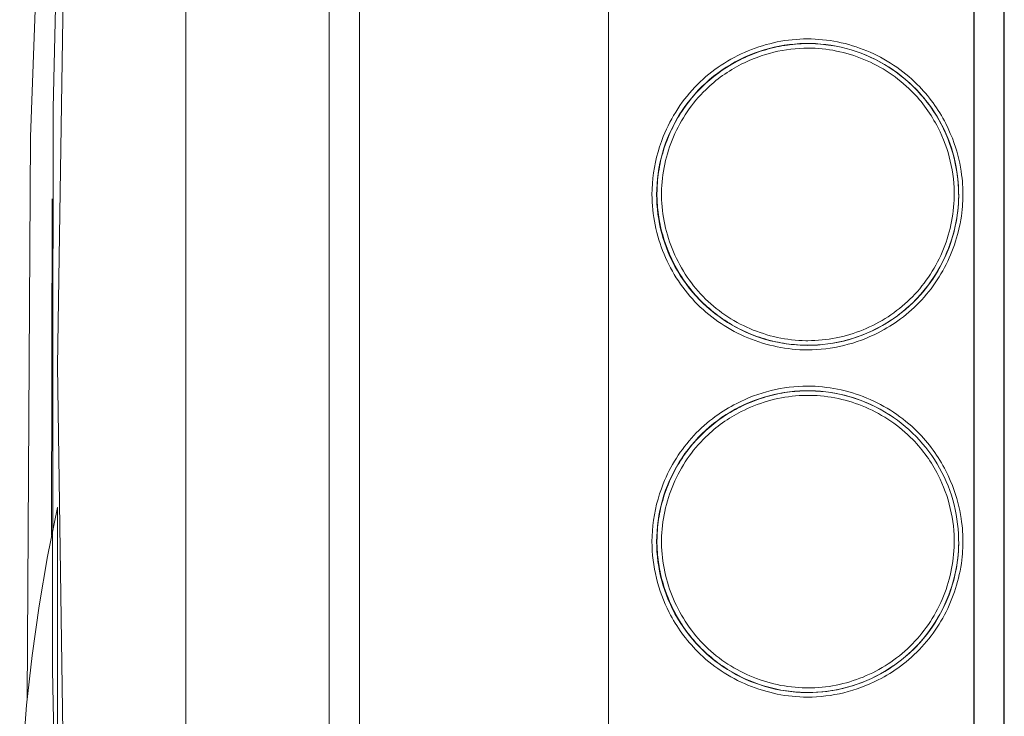
# Model space of a CAD drawing. Units: millimetres. Extents: x -1278 to 1839, y 3272 to 7082.
# Drawn here: x 1033 to 1098, y 5489 to 5536 of the extents above; entities that cross this region are included whole.
import ezdxf

# ---------------------------------------------------------------- set-up
doc = ezdxf.new("R2010")
doc.units = ezdxf.units.MM
doc.layers.add('Make2D$Visible$Curves$0', color=254, linetype='Continuous', lineweight=0, true_color=0xbebebe)

msp = doc.modelspace()

# ---------------------------------------------------------------- linework, layer by layer
at = {"layer": 'Make2D$Visible$Curves$0', "color": 0, "linetype": 'ByBlock', "lineweight": -2}
for points in [[(1096.087, 5294.052), (1096.087, 5891.052)], [(1098.085, 5296.652), (1098.085, 5888.452)]]:
    msp.add_lwpolyline(points, dxfattribs=at)
at = {"layer": 'Make2D$Visible$Curves$0', "color": 254, "true_color": 0xd6d6d6}
for points in [[(1043.886, 5704.666), (1043.886, 5453.227)], [(1053.386, 5454.725), (1053.386, 5702.697)], [(1055.386, 5702.648), (1055.386, 5454.78)], [(1033.384, 5490.522), (1033.603, 5527.777), (1034.979, 5565.007), (1037.509, 5602.177)], [(1037.472, 5601.494), (1035.957, 5566.901), (1035.105, 5529.684), (1035.06, 5492.452), (1035.761, 5457.214)], [(1071.886, 5575.457), (1071.886, 5455.279)], [(1036.274, 5570.235), (1035.387, 5512.601), (1036.224, 5454.965)], [(1094.208, 5528.652), (1094.115, 5528.831), (1094.019, 5529.008), (1093.919, 5529.183), (1093.815, 5529.356), (1093.709, 5529.526), (1093.599, 5529.695), (1093.485, 5529.862), (1093.369, 5530.026), (1093.249, 5530.188), (1093.126, 5530.348), (1093, 5530.505), (1092.871, 5530.66), (1092.739, 5530.812), (1092.603, 5530.962), (1092.465, 5531.109), (1092.324, 5531.253), (1092.142, 5531.43), (1091.956, 5531.601), (1091.766, 5531.768), (1091.572, 5531.93), (1091.374, 5532.087), (1091.172, 5532.239), (1090.967, 5532.386), (1090.758, 5532.528), (1090.545, 5532.665), (1090.329, 5532.797), (1090.11, 5532.923), (1089.889, 5533.044), (1089.664, 5533.16), (1089.437, 5533.27), (1089.207, 5533.374), (1088.974, 5533.474), (1088.74, 5533.567), (1088.503, 5533.655), (1088.265, 5533.737), (1088.024, 5533.814), (1087.782, 5533.884), (1087.538, 5533.949), (1087.293, 5534.008), (1087.047, 5534.061), (1086.799, 5534.108), (1086.551, 5534.149), (1086.302, 5534.183), (1086.052, 5534.212), (1085.801, 5534.234), (1085.55, 5534.25), (1085.299, 5534.259), (1085.047, 5534.262), (1084.796, 5534.259), (1084.545, 5534.249), (1084.294, 5534.233), (1084.043, 5534.211), (1083.793, 5534.182), (1083.544, 5534.147), (1083.295, 5534.106), (1083.048, 5534.059), (1082.801, 5534.006), (1082.556, 5533.947), (1082.313, 5533.882), (1082.07, 5533.811), (1081.83, 5533.734), (1081.591, 5533.652), (1081.355, 5533.564), (1081.12, 5533.47), (1080.888, 5533.371), (1080.658, 5533.266), (1080.431, 5533.155), (1080.206, 5533.04), (1079.984, 5532.918), (1079.766, 5532.792), (1079.55, 5532.66), (1079.338, 5532.523), (1079.129, 5532.382), (1078.923, 5532.234), (1078.722, 5532.082), (1078.524, 5531.925), (1078.33, 5531.763), (1078.14, 5531.597), (1077.955, 5531.425), (1077.774, 5531.249), (1077.592, 5531.062), (1077.415, 5530.871), (1077.244, 5530.676), (1077.077, 5530.476), (1076.916, 5530.272), (1076.76, 5530.064), (1076.609, 5529.852), (1076.464, 5529.637), (1076.324, 5529.418), (1076.189, 5529.195), (1076.061, 5528.97), (1075.937, 5528.741), (1075.82, 5528.509), (1075.708, 5528.274), (1075.603, 5528.036), (1075.503, 5527.796)], [(1084.928, 5533.952), (1084.633, 5533.943), (1084.451, 5533.933), (1084.268, 5533.919), (1084.086, 5533.902), (1083.904, 5533.882), (1083.723, 5533.858), (1083.542, 5533.831), (1083.361, 5533.801), (1083.181, 5533.767), (1083.002, 5533.73), (1082.823, 5533.69), (1082.645, 5533.646), (1082.468, 5533.6), (1082.292, 5533.55), (1082.116, 5533.497), (1081.942, 5533.44), (1081.768, 5533.381), (1081.596, 5533.318), (1081.424, 5533.253), (1081.254, 5533.184), (1081.085, 5533.112), (1080.917, 5533.038), (1080.751, 5532.96), (1080.586, 5532.879), (1080.422, 5532.795), (1080.26, 5532.708), (1080.1, 5532.619), (1079.941, 5532.526), (1079.784, 5532.431), (1079.629, 5532.332), (1079.475, 5532.231), (1079.323, 5532.127), (1079.173, 5532.02), (1079.025, 5531.911), (1078.879, 5531.798), (1078.736, 5531.683), (1078.594, 5531.565), (1078.454, 5531.445), (1078.317, 5531.321), (1078.182, 5531.195), (1078.05, 5531.067), (1077.92, 5530.936), (1077.792, 5530.803), (1077.667, 5530.667), (1077.545, 5530.53), (1077.426, 5530.39), (1077.309, 5530.249), (1077.195, 5530.105), (1077.083, 5529.96), (1076.975, 5529.812), (1076.869, 5529.663), (1076.766, 5529.511), (1076.666, 5529.358), (1076.568, 5529.203), (1076.474, 5529.047), (1076.382, 5528.888), (1076.294, 5528.728), (1076.208, 5528.567), (1076.125, 5528.403), (1076.045, 5528.239), (1075.968, 5528.072), (1075.894, 5527.904), (1075.823, 5527.735), (1075.756, 5527.565), (1075.691, 5527.393), (1075.63, 5527.22), (1075.572, 5527.046), (1075.517, 5526.871), (1075.465, 5526.695), (1075.417, 5526.518), (1075.372, 5526.34), (1075.33, 5526.162), (1075.291, 5525.983), (1075.256, 5525.803), (1075.223, 5525.622), (1075.195, 5525.441), (1075.169, 5525.26), (1075.147, 5525.079), (1075.128, 5524.897), (1075.113, 5524.714), (1075.1, 5524.532), (1075.092, 5524.349), (1075.086, 5524.166), (1075.084, 5523.984), (1075.086, 5523.801), (1075.091, 5523.618), (1075.099, 5523.436), (1075.111, 5523.253), (1075.126, 5523.071), (1075.145, 5522.889), (1075.167, 5522.707), (1075.193, 5522.526), (1075.221, 5522.346), (1075.254, 5522.165), (1075.289, 5521.986), (1075.328, 5521.807), (1075.37, 5521.628), (1075.415, 5521.451), (1075.463, 5521.274), (1075.515, 5521.098), (1075.569, 5520.923), (1075.627, 5520.749), (1075.688, 5520.576), (1075.752, 5520.404), (1075.819, 5520.234), (1075.889, 5520.064), (1075.962, 5519.896), (1076.038, 5519.729), (1076.117, 5519.564), (1076.199, 5519.4), (1076.284, 5519.237), (1076.371, 5519.076), (1076.462, 5518.917), (1076.555, 5518.76), (1076.652, 5518.604), (1076.751, 5518.45), (1076.852, 5518.298), (1076.957, 5518.147), (1077.064, 5517.999), (1077.174, 5517.853), (1077.287, 5517.709), (1077.402, 5517.567), (1077.52, 5517.427), (1077.641, 5517.29), (1077.764, 5517.155), (1077.89, 5517.022), (1078.018, 5516.892), (1078.148, 5516.764), (1078.281, 5516.638), (1078.417, 5516.515), (1078.554, 5516.395), (1078.694, 5516.277), (1078.836, 5516.161), (1078.98, 5516.048), (1079.126, 5515.938), (1079.274, 5515.83), (1079.425, 5515.725), (1079.577, 5515.623), (1079.731, 5515.523), (1079.886, 5515.427), (1080.044, 5515.333), (1080.203, 5515.242), (1080.364, 5515.154), (1080.527, 5515.068), (1080.691, 5514.986), (1080.856, 5514.907), (1081.024, 5514.831), (1081.192, 5514.758), (1081.361, 5514.689), (1081.532, 5514.622), (1081.704, 5514.559), (1081.877, 5514.498), (1082.051, 5514.441), (1082.226, 5514.388), (1082.402, 5514.337), (1082.578, 5514.29), (1082.756, 5514.246), (1082.934, 5514.205), (1083.113, 5514.167), (1083.293, 5514.133), (1083.473, 5514.102), (1083.655, 5514.074), (1083.836, 5514.05), (1084.019, 5514.029), (1084.202, 5514.011), (1084.385, 5513.997), (1084.569, 5513.986), (1084.754, 5513.978), (1084.939, 5513.974)], [(1075.784, 5527.687), (1075.917, 5528.004), (1076.062, 5528.317), (1076.217, 5528.625), (1076.383, 5528.927), (1076.559, 5529.223), (1076.745, 5529.513), (1076.941, 5529.796), (1077.147, 5530.073), (1077.362, 5530.342), (1077.586, 5530.603), (1077.82, 5530.857), (1078.061, 5531.103), (1078.312, 5531.34), (1078.57, 5531.568), (1078.836, 5531.787), (1079.109, 5531.997), (1079.389, 5532.197), (1079.676, 5532.388), (1079.97, 5532.569), (1080.269, 5532.739), (1080.574, 5532.899), (1080.885, 5533.048), (1081.2, 5533.187), (1081.52, 5533.314), (1081.845, 5533.431), (1082.173, 5533.536), (1082.504, 5533.63), (1082.839, 5533.712), (1083.176, 5533.783), (1083.516, 5533.842), (1083.857, 5533.889), (1084.2, 5533.925), (1084.543, 5533.949), (1084.888, 5533.961), (1085.232, 5533.961), (1085.577, 5533.949), (1085.92, 5533.925), (1086.263, 5533.889), (1086.604, 5533.842), (1086.944, 5533.783), (1087.281, 5533.712), (1087.616, 5533.63), (1087.947, 5533.536), (1088.275, 5533.431), (1088.6, 5533.314), (1088.92, 5533.187), (1089.235, 5533.048), (1089.546, 5532.899), (1089.851, 5532.739), (1090.15, 5532.568), (1090.444, 5532.388), (1090.731, 5532.197)], [(1090.739, 5532.192), (1090.452, 5532.382), (1090.158, 5532.563), (1089.859, 5532.733), (1089.553, 5532.893), (1089.243, 5533.042), (1088.927, 5533.18), (1088.607, 5533.308), (1088.283, 5533.424), (1087.954, 5533.529), (1087.623, 5533.623), (1087.288, 5533.705), (1086.951, 5533.775), (1086.611, 5533.834), (1086.27, 5533.881), (1085.927, 5533.917), (1085.583, 5533.94), (1085.239, 5533.952), (1084.894, 5533.951), (1084.55, 5533.939), (1084.206, 5533.915), (1083.863, 5533.879), (1083.522, 5533.832), (1083.182, 5533.772), (1082.845, 5533.701), (1082.511, 5533.619), (1082.179, 5533.524), (1081.851, 5533.419), (1081.527, 5533.302), (1081.207, 5533.174), (1080.891, 5533.035), (1080.581, 5532.886), (1080.276, 5532.726), (1079.977, 5532.555), (1079.683, 5532.374), (1079.396, 5532.183), (1079.116, 5531.982), (1078.843, 5531.772), (1078.578, 5531.552), (1078.32, 5531.324), (1078.07, 5531.087)], [(1080.666, 5532.58), (1080.924, 5532.707), (1081.186, 5532.826), (1081.451, 5532.938), (1081.719, 5533.042), (1081.99, 5533.138), (1082.264, 5533.226), (1082.539, 5533.306), (1082.817, 5533.379), (1083.097, 5533.442), (1083.379, 5533.498), (1083.661, 5533.545), (1083.945, 5533.584), (1084.23, 5533.615), (1084.516, 5533.636), (1084.802, 5533.649), (1085.088, 5533.653), (1085.325, 5533.65), (1085.562, 5533.641), (1085.799, 5533.626), (1086.035, 5533.605), (1086.27, 5533.578), (1086.505, 5533.545), (1086.739, 5533.507), (1086.972, 5533.462), (1087.203, 5533.413), (1087.434, 5533.357), (1087.663, 5533.296), (1087.891, 5533.23), (1088.117, 5533.158), (1088.341, 5533.08), (1088.563, 5532.997), (1088.784, 5532.909), (1089.002, 5532.816), (1089.218, 5532.717), (1089.432, 5532.613), (1089.643, 5532.504), (1089.852, 5532.39), (1090.058, 5532.27), (1090.261, 5532.146), (1090.461, 5532.017), (1090.658, 5531.883), (1090.851, 5531.743), (1091.041, 5531.6), (1091.228, 5531.451), (1091.411, 5531.297), (1091.59, 5531.139), (1091.766, 5530.976), (1091.937, 5530.809), (1092.07, 5530.674), (1092.199, 5530.536), (1092.326, 5530.395), (1092.45, 5530.252), (1092.571, 5530.107), (1092.689, 5529.96), (1092.804, 5529.81), (1092.916, 5529.658), (1093.025, 5529.504), (1093.13, 5529.348), (1093.233, 5529.19), (1093.333, 5529.031), (1093.429, 5528.869), (1093.523, 5528.705), (1093.613, 5528.54), (1093.7, 5528.374)], [(1084.948, 5514.274), (1084.708, 5514.281), (1084.469, 5514.293), (1084.23, 5514.312), (1083.993, 5514.336), (1083.756, 5514.366), (1083.52, 5514.402), (1083.285, 5514.444), (1083.052, 5514.492), (1082.82, 5514.545), (1082.589, 5514.604), (1082.36, 5514.669), (1082.133, 5514.739), (1081.908, 5514.814), (1081.684, 5514.895), (1081.463, 5514.981), (1081.244, 5515.072), (1081.027, 5515.169), (1080.813, 5515.27), (1080.601, 5515.377), (1080.392, 5515.489), (1080.186, 5515.606), (1079.982, 5515.728), (1079.782, 5515.854), (1079.585, 5515.985), (1079.391, 5516.122), (1079.201, 5516.262), (1079.014, 5516.408), (1078.831, 5516.558), (1078.652, 5516.712), (1078.476, 5516.871), (1078.305, 5517.034), (1078.138, 5517.202), (1077.975, 5517.374), (1077.816, 5517.55), (1077.662, 5517.73), (1077.512, 5517.915), (1077.367, 5518.102), (1077.227, 5518.294), (1077.091, 5518.488), (1076.96, 5518.687), (1076.834, 5518.888), (1076.712, 5519.092), (1076.596, 5519.3), (1076.485, 5519.51), (1076.378, 5519.722), (1076.277, 5519.938), (1076.181, 5520.155), (1076.09, 5520.375), (1076.005, 5520.597), (1075.924, 5520.821), (1075.849, 5521.046), (1075.78, 5521.274), (1075.716, 5521.503), (1075.657, 5521.733), (1075.604, 5521.965), (1075.557, 5522.197), (1075.516, 5522.431), (1075.48, 5522.666), (1075.45, 5522.901), (1075.426, 5523.137), (1075.408, 5523.374), (1075.396, 5523.61), (1075.39, 5523.847), (1075.39, 5524.084), (1075.396, 5524.321), (1075.408, 5524.558), (1075.426, 5524.794), (1075.45, 5525.031), (1075.48, 5525.266), (1075.516, 5525.501), (1075.557, 5525.735), (1075.604, 5525.968), (1075.657, 5526.2), (1075.715, 5526.43), (1075.779, 5526.659), (1075.849, 5526.887), (1075.924, 5527.112), (1076.004, 5527.336), (1076.09, 5527.558), (1076.181, 5527.778), (1076.277, 5527.995), (1076.378, 5528.21), (1076.484, 5528.422), (1076.596, 5528.632), (1076.712, 5528.838), (1076.833, 5529.042), (1076.96, 5529.243), (1077.091, 5529.441), (1077.227, 5529.635), (1077.368, 5529.827), (1077.513, 5530.015), (1077.664, 5530.199), (1077.819, 5530.38), (1077.979, 5530.557), (1078.143, 5530.73), (1078.313, 5530.9), (1078.444, 5531.026), (1078.578, 5531.149), (1078.714, 5531.269), (1078.853, 5531.386), (1078.993, 5531.501), (1079.136, 5531.614), (1079.281, 5531.723), (1079.427, 5531.829), (1079.576, 5531.933), (1079.726, 5532.034), (1079.879, 5532.132), (1080.033, 5532.228), (1080.188, 5532.32), (1080.346, 5532.409), (1080.504, 5532.496), (1080.665, 5532.58)], [(1090.74, 5532.192), (1091.006, 5532.001), (1091.266, 5531.803), (1091.52, 5531.595), (1091.767, 5531.38), (1092.006, 5531.157), (1092.238, 5530.926)], [(1090.744, 5532.188), (1091.024, 5531.987), (1091.297, 5531.777), (1091.563, 5531.557), (1091.821, 5531.328), (1092.071, 5531.09), (1092.312, 5530.844), (1092.545, 5530.589), (1092.769, 5530.327), (1092.984, 5530.057), (1093.189, 5529.78), (1093.385, 5529.496), (1093.571, 5529.206), (1093.747, 5528.909), (1093.912, 5528.606), (1094.067, 5528.298), (1094.211, 5527.985), (1094.344, 5527.667), (1094.466, 5527.344), (1094.577, 5527.018), (1094.677, 5526.688), (1094.765, 5526.354), (1094.842, 5526.018), (1094.907, 5525.679), (1094.96, 5525.339), (1095.002, 5524.996), (1095.032, 5524.653), (1095.049, 5524.308), (1095.055, 5523.963)], [(1092.238, 5530.926), (1092.463, 5530.688), (1092.679, 5530.442), (1092.887, 5530.19), (1093.087, 5529.931), (1093.278, 5529.666), (1093.46, 5529.394), (1093.633, 5529.117), (1093.797, 5528.834), (1093.952, 5528.545), (1094.097, 5528.252), (1094.232, 5527.955), (1094.358, 5527.653)], [(1093.7, 5528.374), (1093.83, 5528.109), (1093.952, 5527.84), (1094.066, 5527.568), (1094.172, 5527.292), (1094.269, 5527.014), (1094.358, 5526.733), (1094.439, 5526.449), (1094.511, 5526.163), (1094.574, 5525.876), (1094.629, 5525.586), (1094.675, 5525.296), (1094.712, 5525.004), (1094.74, 5524.711), (1094.758, 5524.417), (1094.768, 5524.123), (1094.768, 5523.828), (1094.762, 5523.592), (1094.749, 5523.355), (1094.731, 5523.119), (1094.706, 5522.883), (1094.676, 5522.647), (1094.64, 5522.413), (1094.598, 5522.179), (1094.55, 5521.947), (1094.497, 5521.715), (1094.438, 5521.485), (1094.373, 5521.256), (1094.303, 5521.029), (1094.228, 5520.803), (1094.147, 5520.58), (1094.061, 5520.358), (1093.97, 5520.138), (1093.873, 5519.921), (1093.772, 5519.706), (1093.665, 5519.493), (1093.553, 5519.284), (1093.436, 5519.076), (1093.315, 5518.872), (1093.188, 5518.671), (1093.057, 5518.473), (1092.921, 5518.279), (1092.78, 5518.088), (1092.634, 5517.9), (1092.484, 5517.716), (1092.33, 5517.536), (1092.171, 5517.36), (1092.008, 5517.189), (1091.84, 5517.021), (1091.671, 5516.861), (1091.498, 5516.704), (1091.321, 5516.553), (1091.14, 5516.405), (1090.956, 5516.262), (1090.769, 5516.123), (1090.578, 5515.989), (1090.384, 5515.86), (1090.187, 5515.735), (1089.987, 5515.615), (1089.785, 5515.5), (1089.579, 5515.389), (1089.371, 5515.283), (1089.16, 5515.183), (1088.947, 5515.087), (1088.732, 5514.996), (1088.515, 5514.911), (1088.295, 5514.83), (1088.074, 5514.755), (1087.851, 5514.685), (1087.626, 5514.62), (1087.4, 5514.561), (1087.172, 5514.507), (1086.942, 5514.458), (1086.712, 5514.415), (1086.48, 5514.378), (1086.248, 5514.346), (1086.014, 5514.32), (1085.78, 5514.299), (1085.545, 5514.285), (1085.31, 5514.276), (1085.074, 5514.273)], [(1089.737, 5514.802), (1089.931, 5514.903), (1090.122, 5515.008), (1090.31, 5515.117), (1090.497, 5515.23), (1090.68, 5515.347), (1090.862, 5515.467), (1091.04, 5515.591), (1091.216, 5515.719), (1091.404, 5515.862), (1091.59, 5516.01), (1091.771, 5516.162), (1091.949, 5516.319), (1092.124, 5516.48), (1092.294, 5516.645), (1092.461, 5516.814), (1092.624, 5516.987), (1092.782, 5517.163), (1092.937, 5517.344), (1093.086, 5517.528), (1093.232, 5517.715), (1093.373, 5517.906), (1093.51, 5518.1), (1093.642, 5518.297), (1093.769, 5518.496), (1093.892, 5518.699), (1094.011, 5518.904), (1094.124, 5519.112), (1094.233, 5519.323), (1094.337, 5519.536), (1094.437, 5519.751), (1094.531, 5519.968), (1094.621, 5520.188), (1094.705, 5520.41), (1094.785, 5520.633), (1094.859, 5520.858), (1094.929, 5521.085), (1094.993, 5521.314), (1095.052, 5521.544), (1095.106, 5521.775), (1095.154, 5522.008), (1095.202, 5522.268), (1095.241, 5522.511), (1095.271, 5522.739), (1095.295, 5522.953), (1095.313, 5523.156), (1095.327, 5523.349), (1095.337, 5523.535), (1095.343, 5523.716), (1095.346, 5523.895), (1095.345, 5524.073), (1095.342, 5524.254), (1095.335, 5524.439), (1095.324, 5524.63), (1095.308, 5524.83), (1095.288, 5525.04), (1095.261, 5525.264), (1095.227, 5525.505), (1095.183, 5525.762), (1095.132, 5526.027), (1095.073, 5526.294), (1095.007, 5526.56), (1094.934, 5526.823), (1094.854, 5527.085), (1094.767, 5527.345), (1094.644, 5527.679), (1094.51, 5528.008), (1094.364, 5528.333), (1094.208, 5528.652)], [(1075.503, 5527.796), (1075.375, 5527.462), (1075.259, 5527.125), (1075.155, 5526.783), (1075.062, 5526.438), (1074.982, 5526.09), (1074.913, 5525.74), (1074.857, 5525.387), (1074.813, 5525.033), (1074.782, 5524.677), (1074.763, 5524.32), (1074.756, 5523.963)], [(1075.065, 5523.963), (1075.071, 5524.31), (1075.089, 5524.656), (1075.119, 5525.002), (1075.161, 5525.346), (1075.215, 5525.689), (1075.28, 5526.029), (1075.358, 5526.368), (1075.447, 5526.703), (1075.548, 5527.035), (1075.66, 5527.363), (1075.784, 5527.687)], [(1094.358, 5527.653), (1094.473, 5527.347), (1094.579, 5527.038), (1094.674, 5526.725), (1094.759, 5526.41), (1094.834, 5526.092), (1094.898, 5525.771), (1094.952, 5525.449), (1094.996, 5525.125), (1095.028, 5524.8), (1095.051, 5524.474), (1095.062, 5524.147), (1095.063, 5523.821)], [(1034.999, 5501.369), (1035.043, 5523.664)], [(1074.756, 5523.963), (1074.759, 5523.708), (1074.769, 5523.454), (1074.785, 5523.2), (1074.808, 5522.947), (1074.837, 5522.694), (1074.872, 5522.443), (1074.913, 5522.193), (1074.961, 5521.944), (1075.014, 5521.696), (1075.074, 5521.45), (1075.139, 5521.205), (1075.211, 5520.962), (1075.288, 5520.721), (1075.371, 5520.482), (1075.459, 5520.246), (1075.554, 5520.011), (1075.653, 5519.779), (1075.759, 5519.55), (1075.869, 5519.323), (1075.986, 5519.099), (1076.107, 5518.878), (1076.234, 5518.66), (1076.365, 5518.445), (1076.502, 5518.233), (1076.644, 5518.025), (1076.791, 5517.821), (1076.943, 5517.62), (1077.1, 5517.423), (1077.261, 5517.231), (1077.428, 5517.042), (1077.599, 5516.858), (1077.774, 5516.678), (1077.954, 5516.502), (1078.139, 5516.331), (1078.328, 5516.165), (1078.521, 5516.004), (1078.718, 5515.847), (1078.919, 5515.696), (1079.124, 5515.549), (1079.332, 5515.407), (1079.544, 5515.27), (1079.759, 5515.139), (1079.977, 5515.012), (1080.199, 5514.891), (1080.423, 5514.775), (1080.65, 5514.665), (1080.88, 5514.56), (1081.112, 5514.46), (1081.347, 5514.366), (1081.583, 5514.278), (1081.822, 5514.195), (1082.063, 5514.118), (1082.305, 5514.047), (1082.549, 5513.982), (1082.795, 5513.922), (1083.041, 5513.869), (1083.289, 5513.821), (1083.539, 5513.78), (1083.789, 5513.745), (1084.039, 5513.716), (1084.291, 5513.694), (1084.543, 5513.677), (1084.795, 5513.667), (1085.047, 5513.664), (1085.352, 5513.669), (1085.656, 5513.683), (1085.959, 5513.706), (1086.262, 5513.738), (1086.563, 5513.779), (1086.863, 5513.829), (1087.162, 5513.889), (1087.458, 5513.956), (1087.753, 5514.033), (1088.045, 5514.118), (1088.335, 5514.211), (1088.622, 5514.313), (1088.906, 5514.423), (1089.186, 5514.541), (1089.463, 5514.668), (1089.737, 5514.802)], [(1075.832, 5520.121), (1075.711, 5520.426), (1075.6, 5520.736), (1075.499, 5521.049), (1075.409, 5521.364), (1075.329, 5521.683), (1075.259, 5522.004), (1075.2, 5522.328), (1075.152, 5522.653), (1075.114, 5522.979), (1075.087, 5523.307), (1075.07, 5523.635), (1075.065, 5523.963)], [(1075.089, 5524.277), (1075.084, 5523.941), (1075.091, 5523.605), (1075.108, 5523.269), (1075.137, 5522.934), (1075.177, 5522.601), (1075.229, 5522.269), (1075.291, 5521.939), (1075.365, 5521.611), (1075.45, 5521.286), (1075.545, 5520.963), (1075.651, 5520.645), (1075.768, 5520.33), (1075.896, 5520.019), (1076.034, 5519.712), (1076.182, 5519.411), (1076.34, 5519.114), (1076.508, 5518.823), (1076.686, 5518.538), (1076.873, 5518.259), (1077.069, 5517.986), (1077.275, 5517.721), (1077.489, 5517.462), (1077.712, 5517.21), (1077.944, 5516.967)], [(1095.063, 5523.821), (1095.057, 5523.576), (1095.044, 5523.332), (1095.025, 5523.089), (1095, 5522.845), (1094.969, 5522.603), (1094.931, 5522.361), (1094.888, 5522.12), (1094.839, 5521.88), (1094.784, 5521.642), (1094.723, 5521.404), (1094.657, 5521.169), (1094.584, 5520.934), (1094.506, 5520.702), (1094.423, 5520.471), (1094.334, 5520.243), (1094.24, 5520.016), (1094.14, 5519.792), (1094.035, 5519.571), (1093.925, 5519.352), (1093.809, 5519.135), (1093.689, 5518.922), (1093.563, 5518.711), (1093.432, 5518.504), (1093.297, 5518.3), (1093.156, 5518.1), (1093.011, 5517.903), (1092.861, 5517.709), (1092.706, 5517.52), (1092.547, 5517.335), (1092.383, 5517.153), (1092.214, 5516.976), (1092.041, 5516.804)], [(1092.047, 5516.81), (1092.285, 5517.049), (1092.514, 5517.296), (1092.735, 5517.551), (1092.947, 5517.814), (1093.15, 5518.083), (1093.344, 5518.359), (1093.528, 5518.641), (1093.703, 5518.929), (1093.868, 5519.223), (1094.023, 5519.523), (1094.168, 5519.827), (1094.302, 5520.137), (1094.426, 5520.45), (1094.539, 5520.768), (1094.642, 5521.089), (1094.733, 5521.414), (1094.814, 5521.741), (1094.883, 5522.071), (1094.942, 5522.403), (1094.989, 5522.737), (1095.024, 5523.072), (1095.049, 5523.409), (1095.062, 5523.746)], [(1094.721, 5521.401), (1094.631, 5521.081), (1094.529, 5520.764), (1094.418, 5520.451), (1094.296, 5520.142), (1094.164, 5519.837), (1094.022, 5519.536), (1093.869, 5519.24), (1093.708, 5518.95), (1093.536, 5518.665), (1093.355, 5518.386), (1093.165, 5518.113), (1092.966, 5517.846), (1092.759, 5517.587), (1092.542, 5517.334), (1092.318, 5517.089), (1092.085, 5516.851), (1091.845, 5516.621), (1091.597, 5516.399), (1091.342, 5516.186), (1091.08, 5515.981)], [(1081.287, 5514.704), (1080.972, 5514.839), (1080.661, 5514.985), (1080.356, 5515.141), (1080.056, 5515.308), (1079.762, 5515.484), (1079.474, 5515.671), (1079.193, 5515.868), (1078.919, 5516.074), (1078.652, 5516.289), (1078.392, 5516.514), (1078.141, 5516.747), (1077.897, 5516.989), (1077.662, 5517.239), (1077.436, 5517.497), (1077.219, 5517.762), (1077.011, 5518.035), (1076.812, 5518.315), (1076.623, 5518.601), (1076.444, 5518.894), (1076.276, 5519.193), (1076.117, 5519.497), (1075.969, 5519.806), (1075.832, 5520.121)], [(1092.041, 5516.804), (1091.794, 5516.571), (1091.539, 5516.348), (1091.277, 5516.132), (1091.007, 5515.926), (1090.73, 5515.73)], [(1090.606, 5515.645), (1090.314, 5515.456), (1090.014, 5515.279), (1089.709, 5515.111), (1089.398, 5514.955), (1089.082, 5514.809), (1088.761, 5514.674), (1088.435, 5514.551), (1088.105, 5514.439), (1087.772, 5514.339), (1087.435, 5514.25), (1087.096, 5514.173), (1086.754, 5514.108), (1086.41, 5514.055), (1086.064, 5514.014), (1085.717, 5513.986), (1085.369, 5513.969), (1085.021, 5513.964), (1084.673, 5513.971), (1084.325, 5513.991), (1083.979, 5514.023), (1083.633, 5514.066), (1083.29, 5514.122), (1082.948, 5514.19), (1082.609, 5514.269), (1082.273, 5514.361), (1081.94, 5514.463), (1081.612, 5514.578), (1081.287, 5514.704)], [(1085.069, 5513.973), (1085.403, 5513.979), (1085.737, 5513.995), (1086.07, 5514.023), (1086.402, 5514.062), (1086.733, 5514.112), (1087.062, 5514.173), (1087.388, 5514.245), (1087.712, 5514.328), (1088.033, 5514.421), (1088.351, 5514.526), (1088.665, 5514.641), (1088.974, 5514.766), (1089.28, 5514.902), (1089.581, 5515.048), (1089.877, 5515.204), (1090.167, 5515.369), (1090.452, 5515.545), (1090.73, 5515.73)], [(1084.939, 5513.974), (1085.069, 5513.973)], [(1085.074, 5514.273), (1084.948, 5514.274)], [(1094.208, 5505.652), (1094.115, 5505.831), (1094.019, 5506.008), (1093.919, 5506.183), (1093.815, 5506.356), (1093.709, 5506.526), (1093.599, 5506.695), (1093.485, 5506.862), (1093.369, 5507.026), (1093.249, 5507.188), (1093.126, 5507.348), (1093, 5507.505), (1092.871, 5507.66), (1092.739, 5507.812), (1092.603, 5507.962), (1092.465, 5508.109), (1092.324, 5508.253), (1092.142, 5508.43), (1091.956, 5508.601), (1091.766, 5508.768), (1091.572, 5508.93), (1091.374, 5509.087), (1091.172, 5509.239), (1090.967, 5509.386), (1090.758, 5509.528), (1090.545, 5509.665), (1090.329, 5509.797), (1090.11, 5509.923), (1089.889, 5510.044), (1089.664, 5510.16), (1089.437, 5510.27), (1089.207, 5510.374), (1088.974, 5510.474), (1088.74, 5510.567), (1088.503, 5510.655), (1088.265, 5510.737), (1088.024, 5510.814), (1087.782, 5510.884), (1087.538, 5510.949), (1087.293, 5511.008), (1087.047, 5511.061), (1086.799, 5511.108), (1086.551, 5511.149), (1086.302, 5511.183), (1086.052, 5511.212), (1085.801, 5511.234), (1085.55, 5511.25), (1085.299, 5511.259), (1085.047, 5511.262), (1084.744, 5511.258), (1084.441, 5511.244), (1084.139, 5511.22), (1083.837, 5511.188), (1083.536, 5511.146), (1083.237, 5511.096), (1082.939, 5511.036), (1082.642, 5510.968), (1082.348, 5510.892), (1082.056, 5510.806), (1081.766, 5510.713), (1081.479, 5510.611), (1081.195, 5510.501), (1080.915, 5510.382), (1080.637, 5510.256), (1080.364, 5510.121)], [(1084.928, 5510.952), (1084.633, 5510.943), (1084.451, 5510.933), (1084.268, 5510.919), (1084.086, 5510.902), (1083.904, 5510.882), (1083.723, 5510.858), (1083.542, 5510.831), (1083.361, 5510.801), (1083.181, 5510.767), (1083.002, 5510.73), (1082.823, 5510.69), (1082.645, 5510.646), (1082.468, 5510.6), (1082.292, 5510.55), (1082.116, 5510.497), (1081.942, 5510.44), (1081.768, 5510.381), (1081.596, 5510.318), (1081.424, 5510.253), (1081.254, 5510.184), (1081.085, 5510.112), (1080.917, 5510.038), (1080.751, 5509.96), (1080.586, 5509.879), (1080.422, 5509.795), (1080.26, 5509.708), (1080.1, 5509.619), (1079.941, 5509.526), (1079.784, 5509.431), (1079.629, 5509.332), (1079.475, 5509.231), (1079.323, 5509.127), (1079.173, 5509.02), (1079.025, 5508.911), (1078.879, 5508.798), (1078.736, 5508.683), (1078.594, 5508.565), (1078.454, 5508.445), (1078.317, 5508.321), (1078.182, 5508.195), (1078.05, 5508.067), (1077.92, 5507.936), (1077.792, 5507.803), (1077.667, 5507.667), (1077.545, 5507.53), (1077.426, 5507.39), (1077.309, 5507.249), (1077.195, 5507.105), (1077.083, 5506.96), (1076.975, 5506.812), (1076.869, 5506.663), (1076.766, 5506.511), (1076.666, 5506.358), (1076.568, 5506.203), (1076.474, 5506.047), (1076.382, 5505.888), (1076.294, 5505.728), (1076.208, 5505.567), (1076.125, 5505.403), (1076.045, 5505.239), (1075.968, 5505.072), (1075.894, 5504.904), (1075.823, 5504.735), (1075.756, 5504.565), (1075.691, 5504.393), (1075.63, 5504.22), (1075.572, 5504.046), (1075.517, 5503.871), (1075.465, 5503.695), (1075.417, 5503.518), (1075.372, 5503.34), (1075.33, 5503.162), (1075.291, 5502.983), (1075.256, 5502.803), (1075.223, 5502.622), (1075.195, 5502.441), (1075.169, 5502.26), (1075.147, 5502.079), (1075.128, 5501.897), (1075.113, 5501.714), (1075.1, 5501.532), (1075.092, 5501.349), (1075.086, 5501.166), (1075.084, 5500.984), (1075.086, 5500.801), (1075.091, 5500.618), (1075.099, 5500.436), (1075.111, 5500.253), (1075.126, 5500.071), (1075.145, 5499.889), (1075.167, 5499.707), (1075.193, 5499.526), (1075.221, 5499.346), (1075.254, 5499.165), (1075.289, 5498.986), (1075.328, 5498.807), (1075.37, 5498.628), (1075.415, 5498.451), (1075.463, 5498.274), (1075.515, 5498.098), (1075.569, 5497.923), (1075.627, 5497.749), (1075.688, 5497.576), (1075.752, 5497.404), (1075.819, 5497.234), (1075.889, 5497.064), (1075.962, 5496.896), (1076.038, 5496.729), (1076.117, 5496.564), (1076.199, 5496.4), (1076.284, 5496.237), (1076.371, 5496.076), (1076.462, 5495.917), (1076.555, 5495.76), (1076.652, 5495.604), (1076.751, 5495.45), (1076.852, 5495.298), (1076.957, 5495.147), (1077.064, 5494.999), (1077.174, 5494.853), (1077.287, 5494.709), (1077.402, 5494.567), (1077.52, 5494.427), (1077.641, 5494.29), (1077.764, 5494.155), (1077.89, 5494.022), (1078.018, 5493.892), (1078.148, 5493.764), (1078.281, 5493.638), (1078.417, 5493.515), (1078.554, 5493.395), (1078.694, 5493.277), (1078.836, 5493.161), (1078.98, 5493.048), (1079.126, 5492.938), (1079.274, 5492.83), (1079.425, 5492.725), (1079.577, 5492.623), (1079.731, 5492.523), (1079.886, 5492.427), (1080.044, 5492.333), (1080.203, 5492.242), (1080.364, 5492.154), (1080.527, 5492.068), (1080.691, 5491.986), (1080.856, 5491.907), (1081.024, 5491.831), (1081.192, 5491.758), (1081.361, 5491.689), (1081.532, 5491.622), (1081.704, 5491.559), (1081.877, 5491.498), (1082.051, 5491.441), (1082.226, 5491.388), (1082.402, 5491.337), (1082.578, 5491.29), (1082.756, 5491.246), (1082.934, 5491.205), (1083.113, 5491.167), (1083.293, 5491.133), (1083.473, 5491.102), (1083.655, 5491.074), (1083.836, 5491.05), (1084.019, 5491.029), (1084.202, 5491.011), (1084.385, 5490.997), (1084.569, 5490.986), (1084.754, 5490.978), (1084.939, 5490.974)], [(1075.784, 5504.687), (1075.917, 5505.004), (1076.062, 5505.317), (1076.217, 5505.625), (1076.383, 5505.927), (1076.559, 5506.223), (1076.745, 5506.513), (1076.941, 5506.796), (1077.147, 5507.073), (1077.362, 5507.342), (1077.586, 5507.603), (1077.82, 5507.857), (1078.061, 5508.103), (1078.312, 5508.34), (1078.57, 5508.568), (1078.836, 5508.787), (1079.109, 5508.997), (1079.389, 5509.197), (1079.676, 5509.388), (1079.97, 5509.569), (1080.269, 5509.739), (1080.574, 5509.899), (1080.885, 5510.048), (1081.2, 5510.187), (1081.52, 5510.314), (1081.845, 5510.431), (1082.173, 5510.536), (1082.504, 5510.63), (1082.839, 5510.712), (1083.176, 5510.783), (1083.516, 5510.842), (1083.857, 5510.889), (1084.2, 5510.925), (1084.543, 5510.949), (1084.888, 5510.961), (1085.232, 5510.961), (1085.577, 5510.949), (1085.92, 5510.925), (1086.263, 5510.889), (1086.604, 5510.842), (1086.944, 5510.783), (1087.281, 5510.712), (1087.616, 5510.63), (1087.947, 5510.536), (1088.275, 5510.431), (1088.6, 5510.314), (1088.92, 5510.187), (1089.235, 5510.048), (1089.546, 5509.899), (1089.851, 5509.739), (1090.15, 5509.568), (1090.444, 5509.388), (1090.731, 5509.197)], [(1090.739, 5509.192), (1090.452, 5509.382), (1090.158, 5509.563), (1089.859, 5509.733), (1089.553, 5509.893), (1089.243, 5510.042), (1088.927, 5510.18), (1088.607, 5510.308), (1088.282, 5510.424), (1087.954, 5510.529), (1087.623, 5510.623), (1087.288, 5510.705), (1086.951, 5510.775), (1086.611, 5510.834), (1086.27, 5510.881), (1085.927, 5510.917), (1085.583, 5510.94), (1085.239, 5510.952), (1084.894, 5510.951), (1084.55, 5510.939), (1084.206, 5510.915), (1083.863, 5510.879), (1083.522, 5510.832), (1083.182, 5510.772), (1082.845, 5510.701), (1082.511, 5510.619), (1082.179, 5510.524), (1081.851, 5510.419), (1081.527, 5510.302), (1081.207, 5510.174), (1080.891, 5510.035), (1080.581, 5509.886), (1080.276, 5509.725), (1079.977, 5509.555), (1079.683, 5509.374), (1079.396, 5509.183), (1079.116, 5508.982), (1078.843, 5508.772), (1078.578, 5508.552), (1078.32, 5508.324), (1078.07, 5508.087)], [(1080.666, 5509.58), (1080.871, 5509.682), (1081.079, 5509.779), (1081.289, 5509.871), (1081.501, 5509.958), (1081.723, 5510.043), (1081.947, 5510.123), (1082.173, 5510.198), (1082.401, 5510.267), (1082.63, 5510.331), (1082.86, 5510.389), (1083.092, 5510.441), (1083.325, 5510.488), (1083.559, 5510.529), (1083.793, 5510.564), (1084.029, 5510.594), (1084.265, 5510.618), (1084.502, 5510.635), (1084.739, 5510.647), (1084.976, 5510.653), (1085.213, 5510.652), (1085.45, 5510.646), (1085.687, 5510.634), (1085.924, 5510.615), (1086.159, 5510.591), (1086.395, 5510.561), (1086.629, 5510.525), (1086.862, 5510.484), (1087.095, 5510.437), (1087.326, 5510.384), (1087.556, 5510.325), (1087.784, 5510.262), (1088.011, 5510.192), (1088.236, 5510.117), (1088.459, 5510.037), (1088.681, 5509.951), (1088.9, 5509.86), (1089.117, 5509.764), (1089.332, 5509.662), (1089.544, 5509.556), (1089.754, 5509.444), (1089.961, 5509.327), (1090.166, 5509.205), (1090.367, 5509.078), (1090.565, 5508.946), (1090.76, 5508.81), (1090.952, 5508.668), (1091.14, 5508.522), (1091.325, 5508.37), (1091.506, 5508.215), (1091.683, 5508.054), (1091.857, 5507.889), (1092.026, 5507.719), (1092.151, 5507.588), (1092.274, 5507.454), (1092.394, 5507.318), (1092.511, 5507.18), (1092.625, 5507.04), (1092.737, 5506.898), (1092.846, 5506.753), (1092.952, 5506.607), (1093.056, 5506.459), (1093.156, 5506.309), (1093.254, 5506.157), (1093.349, 5506.004), (1093.441, 5505.849), (1093.53, 5505.692), (1093.616, 5505.534), (1093.7, 5505.374)], [(1086.864, 5510.792), (1087.182, 5510.729), (1087.498, 5510.657), (1087.811, 5510.574), (1088.122, 5510.48), (1088.429, 5510.377)], [(1080.364, 5510.121), (1080.179, 5510.025), (1079.997, 5509.925), (1079.816, 5509.821), (1079.637, 5509.714), (1079.46, 5509.603), (1079.285, 5509.488), (1079.113, 5509.37), (1078.943, 5509.249), (1078.753, 5509.106), (1078.566, 5508.959), (1078.383, 5508.808), (1078.203, 5508.652), (1078.027, 5508.493), (1077.855, 5508.329), (1077.687, 5508.161), (1077.523, 5507.989), (1077.364, 5507.813), (1077.208, 5507.634), (1077.057, 5507.451), (1076.911, 5507.265), (1076.768, 5507.076), (1076.631, 5506.883), (1076.497, 5506.688), (1076.368, 5506.489), (1076.244, 5506.287), (1076.124, 5506.082), (1076.009, 5505.875), (1075.898, 5505.664), (1075.792, 5505.451), (1075.691, 5505.235), (1075.594, 5505.017), (1075.503, 5504.796)], [(1084.948, 5491.274), (1084.708, 5491.281), (1084.469, 5491.293), (1084.23, 5491.312), (1083.993, 5491.336), (1083.756, 5491.366), (1083.52, 5491.402), (1083.285, 5491.444), (1083.052, 5491.492), (1082.82, 5491.545), (1082.589, 5491.604), (1082.36, 5491.669), (1082.133, 5491.739), (1081.908, 5491.814), (1081.684, 5491.895), (1081.463, 5491.981), (1081.244, 5492.072), (1081.027, 5492.169), (1080.813, 5492.27), (1080.601, 5492.377), (1080.392, 5492.489), (1080.186, 5492.606), (1079.982, 5492.728), (1079.782, 5492.854), (1079.585, 5492.985), (1079.391, 5493.122), (1079.201, 5493.262), (1079.014, 5493.408), (1078.831, 5493.558), (1078.652, 5493.712), (1078.476, 5493.871), (1078.305, 5494.034), (1078.138, 5494.202), (1077.975, 5494.374), (1077.816, 5494.55), (1077.662, 5494.73), (1077.512, 5494.915), (1077.367, 5495.102), (1077.227, 5495.294), (1077.091, 5495.488), (1076.96, 5495.687), (1076.834, 5495.888), (1076.712, 5496.092), (1076.596, 5496.3), (1076.485, 5496.51), (1076.378, 5496.722), (1076.277, 5496.938), (1076.181, 5497.155), (1076.09, 5497.375), (1076.005, 5497.597), (1075.924, 5497.821), (1075.849, 5498.046), (1075.78, 5498.274), (1075.716, 5498.503), (1075.657, 5498.733), (1075.604, 5498.965), (1075.557, 5499.197), (1075.516, 5499.431), (1075.48, 5499.666), (1075.45, 5499.901), (1075.426, 5500.137), (1075.408, 5500.374), (1075.396, 5500.61), (1075.39, 5500.847), (1075.39, 5501.084), (1075.396, 5501.321), (1075.408, 5501.558), (1075.426, 5501.794), (1075.45, 5502.031), (1075.48, 5502.266), (1075.516, 5502.501), (1075.557, 5502.735), (1075.604, 5502.968), (1075.657, 5503.2), (1075.715, 5503.43), (1075.779, 5503.659), (1075.849, 5503.887), (1075.924, 5504.112), (1076.004, 5504.336), (1076.09, 5504.558), (1076.181, 5504.778), (1076.277, 5504.995), (1076.378, 5505.21), (1076.484, 5505.422), (1076.596, 5505.632), (1076.712, 5505.838), (1076.833, 5506.042), (1076.96, 5506.243), (1077.091, 5506.441), (1077.227, 5506.635), (1077.368, 5506.827), (1077.513, 5507.015), (1077.664, 5507.199), (1077.819, 5507.38), (1077.979, 5507.557), (1078.143, 5507.73), (1078.313, 5507.9), (1078.444, 5508.026), (1078.578, 5508.149), (1078.714, 5508.269), (1078.853, 5508.386), (1078.993, 5508.501), (1079.136, 5508.614), (1079.281, 5508.723), (1079.427, 5508.829), (1079.576, 5508.933), (1079.726, 5509.034), (1079.879, 5509.132), (1080.033, 5509.228), (1080.188, 5509.32), (1080.346, 5509.409), (1080.504, 5509.496), (1080.665, 5509.58)], [(1080.665, 5509.58), (1080.666, 5509.58)], [(1090.74, 5509.192), (1091.006, 5509.002), (1091.266, 5508.803), (1091.52, 5508.596), (1091.767, 5508.38), (1092.006, 5508.157), (1092.238, 5507.926)], [(1092.238, 5507.926), (1092.463, 5507.688), (1092.679, 5507.442), (1092.887, 5507.19), (1093.087, 5506.931), (1093.278, 5506.666), (1093.46, 5506.394), (1093.633, 5506.117), (1093.797, 5505.834), (1093.952, 5505.545), (1094.097, 5505.252), (1094.232, 5504.955), (1094.358, 5504.653)], [(1089.737, 5491.802), (1089.931, 5491.903), (1090.122, 5492.008), (1090.31, 5492.117), (1090.497, 5492.23), (1090.68, 5492.347), (1090.862, 5492.467), (1091.04, 5492.591), (1091.216, 5492.719), (1091.404, 5492.862), (1091.59, 5493.01), (1091.771, 5493.162), (1091.949, 5493.319), (1092.124, 5493.48), (1092.294, 5493.645), (1092.461, 5493.814), (1092.624, 5493.987), (1092.782, 5494.163), (1092.937, 5494.344), (1093.086, 5494.528), (1093.232, 5494.715), (1093.373, 5494.906), (1093.51, 5495.1), (1093.642, 5495.297), (1093.769, 5495.496), (1093.892, 5495.699), (1094.011, 5495.904), (1094.124, 5496.112), (1094.233, 5496.323), (1094.337, 5496.536), (1094.437, 5496.751), (1094.531, 5496.968), (1094.621, 5497.188), (1094.705, 5497.41), (1094.785, 5497.633), (1094.859, 5497.858), (1094.929, 5498.085), (1094.993, 5498.314), (1095.052, 5498.544), (1095.106, 5498.775), (1095.154, 5499.008), (1095.202, 5499.268), (1095.241, 5499.511), (1095.271, 5499.739), (1095.295, 5499.953), (1095.313, 5500.156), (1095.327, 5500.349), (1095.337, 5500.535), (1095.343, 5500.716), (1095.346, 5500.895), (1095.345, 5501.073), (1095.342, 5501.254), (1095.335, 5501.439), (1095.324, 5501.63), (1095.308, 5501.83), (1095.288, 5502.04), (1095.261, 5502.264), (1095.227, 5502.505), (1095.183, 5502.762), (1095.132, 5503.027), (1095.073, 5503.294), (1095.007, 5503.56), (1094.934, 5503.823), (1094.854, 5504.085), (1094.767, 5504.345), (1094.644, 5504.679), (1094.51, 5505.008), (1094.364, 5505.333), (1094.208, 5505.652)], [(1075.503, 5504.796), (1075.375, 5504.462), (1075.259, 5504.125), (1075.155, 5503.783), (1075.062, 5503.438), (1074.982, 5503.09), (1074.913, 5502.74), (1074.857, 5502.387), (1074.813, 5502.033), (1074.782, 5501.677), (1074.763, 5501.32), (1074.756, 5500.963)], [(1093.7, 5505.374), (1093.83, 5505.108), (1093.952, 5504.84), (1094.066, 5504.567), (1094.172, 5504.292), (1094.269, 5504.013), (1094.358, 5503.732), (1094.439, 5503.449), (1094.511, 5503.163), (1094.574, 5502.876), (1094.629, 5502.586), (1094.675, 5502.296), (1094.712, 5502.004), (1094.74, 5501.711), (1094.758, 5501.417), (1094.768, 5501.123), (1094.768, 5500.828), (1094.762, 5500.592), (1094.749, 5500.355), (1094.731, 5500.119), (1094.706, 5499.883), (1094.676, 5499.647), (1094.64, 5499.413), (1094.598, 5499.179), (1094.55, 5498.947), (1094.497, 5498.715), (1094.438, 5498.485), (1094.373, 5498.256), (1094.303, 5498.029), (1094.228, 5497.803), (1094.147, 5497.58), (1094.061, 5497.358), (1093.97, 5497.138), (1093.873, 5496.921), (1093.772, 5496.706), (1093.665, 5496.493), (1093.553, 5496.284), (1093.436, 5496.076), (1093.315, 5495.872), (1093.188, 5495.671), (1093.057, 5495.473), (1092.921, 5495.279), (1092.78, 5495.088), (1092.634, 5494.9), (1092.484, 5494.716), (1092.33, 5494.536), (1092.171, 5494.36), (1092.008, 5494.189), (1091.84, 5494.021), (1091.671, 5493.861), (1091.498, 5493.704), (1091.321, 5493.553), (1091.14, 5493.405), (1090.956, 5493.262), (1090.769, 5493.123), (1090.578, 5492.989), (1090.384, 5492.86), (1090.187, 5492.735), (1089.987, 5492.615), (1089.785, 5492.5), (1089.579, 5492.389), (1089.371, 5492.283), (1089.16, 5492.183), (1088.947, 5492.087), (1088.732, 5491.996), (1088.515, 5491.911), (1088.295, 5491.83), (1088.074, 5491.755), (1087.851, 5491.685), (1087.626, 5491.62), (1087.4, 5491.561), (1087.172, 5491.507), (1086.942, 5491.458), (1086.712, 5491.415), (1086.48, 5491.378), (1086.248, 5491.346), (1086.014, 5491.32), (1085.78, 5491.299), (1085.545, 5491.285), (1085.31, 5491.276), (1085.074, 5491.273)], [(1093.7, 5505.374), (1093.7, 5505.374)], [(1075.065, 5500.963), (1075.071, 5501.31), (1075.089, 5501.656), (1075.119, 5502.002), (1075.161, 5502.346), (1075.215, 5502.689), (1075.28, 5503.029), (1075.358, 5503.368), (1075.447, 5503.703), (1075.548, 5504.035), (1075.66, 5504.363), (1075.784, 5504.687)], [(1094.358, 5504.653), (1094.473, 5504.347), (1094.579, 5504.038), (1094.674, 5503.725), (1094.759, 5503.41), (1094.834, 5503.092), (1094.898, 5502.771), (1094.952, 5502.449), (1094.996, 5502.125), (1095.028, 5501.8), (1095.051, 5501.474), (1095.062, 5501.147), (1095.063, 5500.821)], [(1035.387, 5503.213), (1034.726, 5499.969), (1034.165, 5496.705), (1033.705, 5493.426), (1033.347, 5490.134), (1033.091, 5486.832), (1032.938, 5483.524), (1032.886, 5480.213)], [(1035.387, 5503.213), (1035.405, 5503.213)], [(1035.387, 5503.213), (1035.387, 5480.213)], [(1074.756, 5500.963), (1074.761, 5500.657), (1074.775, 5500.352), (1074.798, 5500.047), (1074.83, 5499.744), (1074.872, 5499.442), (1074.922, 5499.142), (1074.982, 5498.843), (1075.05, 5498.546), (1075.126, 5498.252), (1075.211, 5497.96), (1075.305, 5497.671), (1075.406, 5497.385), (1075.516, 5497.102), (1075.634, 5496.823), (1075.76, 5496.547), (1075.894, 5496.275)], [(1075.835, 5497.115), (1075.713, 5497.421), (1075.602, 5497.731), (1075.501, 5498.044), (1075.41, 5498.36), (1075.33, 5498.68), (1075.26, 5499.001), (1075.201, 5499.325), (1075.152, 5499.651), (1075.114, 5499.977), (1075.087, 5500.305), (1075.07, 5500.634), (1075.065, 5500.963)], [(1075.089, 5501.276), (1075.084, 5500.94), (1075.091, 5500.604), (1075.108, 5500.269), (1075.137, 5499.934), (1075.177, 5499.6), (1075.229, 5499.268), (1075.291, 5498.938), (1075.365, 5498.61), (1075.45, 5498.285), (1075.545, 5497.963), (1075.652, 5497.644), (1075.768, 5497.329), (1075.896, 5497.018), (1076.034, 5496.712), (1076.182, 5496.41), (1076.34, 5496.114), (1076.508, 5495.823), (1076.686, 5495.538), (1076.873, 5495.259), (1077.07, 5494.986), (1077.275, 5494.72), (1077.489, 5494.462), (1077.712, 5494.21), (1077.944, 5493.966)], [(1090.743, 5492.737), (1091.017, 5492.933), (1091.285, 5493.138), (1091.546, 5493.353), (1091.799, 5493.575), (1092.045, 5493.807), (1092.282, 5494.046), (1092.512, 5494.294), (1092.733, 5494.548), (1092.945, 5494.811), (1093.148, 5495.08), (1093.342, 5495.356), (1093.527, 5495.638), (1093.702, 5495.927), (1093.867, 5496.221), (1094.022, 5496.521), (1094.167, 5496.825), (1094.301, 5497.135), (1094.425, 5497.448), (1094.539, 5497.766), (1094.641, 5498.088), (1094.733, 5498.412), (1094.814, 5498.74), (1094.883, 5499.07), (1094.941, 5499.402), (1094.989, 5499.736), (1095.024, 5500.072), (1095.049, 5500.408), (1095.062, 5500.746)], [(1095.063, 5500.821), (1095.057, 5500.577), (1095.044, 5500.333), (1095.025, 5500.09), (1095, 5499.847), (1094.969, 5499.604), (1094.932, 5499.363), (1094.888, 5499.122), (1094.839, 5498.883), (1094.784, 5498.644), (1094.724, 5498.407), (1094.657, 5498.172), (1094.585, 5497.938), (1094.507, 5497.705), (1094.424, 5497.475), (1094.335, 5497.247), (1094.241, 5497.02), (1094.142, 5496.797), (1094.037, 5496.575), (1093.927, 5496.356), (1093.812, 5496.14), (1093.691, 5495.927), (1093.566, 5495.717), (1093.436, 5495.51), (1093.3, 5495.306), (1093.16, 5495.105), (1093.015, 5494.909), (1092.865, 5494.715), (1092.711, 5494.526), (1092.552, 5494.341), (1092.388, 5494.159), (1092.22, 5493.982), (1092.047, 5493.81)], [(1094.721, 5498.401), (1094.629, 5498.077), (1094.527, 5497.757), (1094.414, 5497.44), (1094.29, 5497.127), (1094.156, 5496.818), (1094.011, 5496.515), (1093.856, 5496.216), (1093.691, 5495.922), (1093.517, 5495.634), (1093.333, 5495.353), (1093.139, 5495.077), (1092.937, 5494.809), (1092.725, 5494.547), (1092.505, 5494.292), (1092.277, 5494.045), (1092.04, 5493.806), (1091.795, 5493.575), (1091.543, 5493.352), (1091.283, 5493.138), (1091.016, 5492.933), (1090.743, 5492.737)], [(1081.287, 5491.704), (1080.971, 5491.839), (1080.661, 5491.984), (1080.356, 5492.141), (1080.056, 5492.307), (1079.763, 5492.484), (1079.475, 5492.671), (1079.194, 5492.867), (1078.92, 5493.073), (1078.654, 5493.288), (1078.394, 5493.512), (1078.143, 5493.745), (1077.9, 5493.987), (1077.665, 5494.236), (1077.439, 5494.494), (1077.221, 5494.759), (1077.013, 5495.031), (1076.815, 5495.311), (1076.626, 5495.597), (1076.447, 5495.889), (1076.278, 5496.188), (1076.12, 5496.491), (1075.972, 5496.801), (1075.835, 5497.115)], [(1075.893, 5496.275), (1075.894, 5496.274)], [(1075.894, 5496.274), (1075.987, 5496.096), (1076.084, 5495.919), (1076.184, 5495.744), (1076.287, 5495.571), (1076.394, 5495.4), (1076.504, 5495.231), (1076.617, 5495.065), (1076.733, 5494.901), (1076.852, 5494.739), (1076.975, 5494.58), (1077.101, 5494.423), (1077.229, 5494.268), (1077.361, 5494.116), (1077.496, 5493.967), (1077.634, 5493.821), (1077.774, 5493.678), (1077.954, 5493.502), (1078.139, 5493.331), (1078.328, 5493.165), (1078.521, 5493.004), (1078.718, 5492.847), (1078.919, 5492.696), (1079.124, 5492.549), (1079.332, 5492.407), (1079.544, 5492.27), (1079.759, 5492.139), (1079.977, 5492.012), (1080.199, 5491.891), (1080.423, 5491.775), (1080.65, 5491.665), (1080.88, 5491.56), (1081.112, 5491.46), (1081.347, 5491.366), (1081.583, 5491.278), (1081.822, 5491.195), (1082.063, 5491.118), (1082.305, 5491.047), (1082.549, 5490.982), (1082.795, 5490.922), (1083.041, 5490.869), (1083.289, 5490.821), (1083.539, 5490.78), (1083.789, 5490.745), (1084.039, 5490.716), (1084.291, 5490.694), (1084.543, 5490.677), (1084.795, 5490.667), (1085.047, 5490.664), (1085.352, 5490.669), (1085.656, 5490.683), (1085.959, 5490.706), (1086.262, 5490.738), (1086.563, 5490.779), (1086.863, 5490.829), (1087.162, 5490.889), (1087.458, 5490.956), (1087.753, 5491.033), (1088.045, 5491.118), (1088.335, 5491.211), (1088.622, 5491.313), (1088.906, 5491.423), (1089.186, 5491.541), (1089.463, 5491.668), (1089.737, 5491.802)], [(1076.465, 5496.547), (1076.465, 5496.548)], [(1085.069, 5490.973), (1085.403, 5490.979), (1085.737, 5490.995), (1086.07, 5491.023), (1086.402, 5491.062), (1086.733, 5491.112), (1087.062, 5491.173), (1087.388, 5491.245), (1087.712, 5491.328), (1088.033, 5491.421), (1088.351, 5491.526), (1088.665, 5491.641), (1088.974, 5491.766), (1089.28, 5491.902), (1089.581, 5492.048), (1089.877, 5492.204), (1090.167, 5492.369), (1090.452, 5492.545), (1090.73, 5492.73)], [(1090.692, 5492.703), (1090.426, 5492.527), (1090.155, 5492.361), (1089.878, 5492.203), (1089.597, 5492.054)], [(1090.731, 5492.729), (1090.692, 5492.703)], [(1090.742, 5492.738), (1090.73, 5492.73)], [(1089.597, 5492.053), (1089.289, 5491.903), (1088.975, 5491.763), (1088.657, 5491.634), (1088.335, 5491.516), (1088.009, 5491.409), (1087.68, 5491.313), (1087.347, 5491.229), (1087.012, 5491.156), (1086.674, 5491.095), (1086.334, 5491.046), (1085.993, 5491.008), (1085.651, 5490.982), (1085.308, 5490.967), (1084.965, 5490.964), (1084.622, 5490.974), (1084.28, 5490.995), (1083.938, 5491.027), (1083.598, 5491.072), (1083.259, 5491.128), (1082.923, 5491.195), (1082.589, 5491.274), (1082.258, 5491.365), (1081.93, 5491.467), (1081.606, 5491.58), (1081.287, 5491.704)], [(1085.074, 5491.273), (1084.948, 5491.274)], [(1084.939, 5490.974), (1085.069, 5490.973)]]:
    msp.add_lwpolyline(points, dxfattribs=at)

doc.saveas('drawing.dxf')
